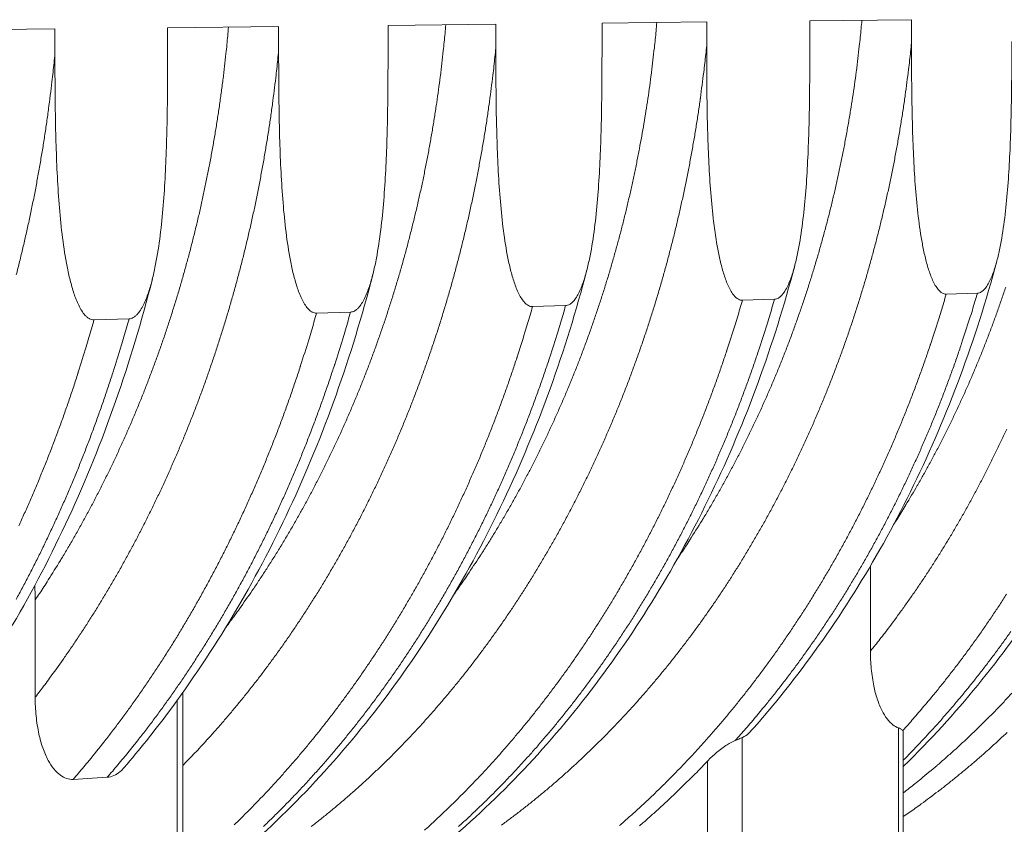
# Model space of a CAD drawing. Units: millimetres. Extents: x 304 to 10982, y 200 to 7677.
# Drawn here: x 8862 to 9617, y 4991 to 5607 of the extents above; entities that cross this region are included whole.
import ezdxf

# ---------------------------------------------------------------- set-up
doc = ezdxf.new("R2010")
doc.units = ezdxf.units.MM
doc.header["$LTSCALE"] = 38
doc.layers.add('Visible (ISO)', color=7, linetype='Continuous', lineweight=9)
doc.layers.add('Visible Narrow (ISO)', color=7, linetype='Continuous', lineweight=9)

msp = doc.modelspace()

# ---------------------------------------------------------------- linework, layer by layer
at = {"layer": 'Visible (ISO)'}
for p, q in [((9467.92, 5606.63), (9545.86, 5607.48)), ((9467.92, 5588.76), (9467.92, 5606.63)), ((9545.86, 5607.48), (9545.86, 5589.74)), ((8801.7, 5599.39), (8889.39, 5600.35)), ((8889.39, 5600.35), (8889.39, 5581.53)), ((8975.75, 5601.29), (9060.83, 5602.21)), ((8975.75, 5582.61), (8975.75, 5601.29)), ((9060.83, 5602.21), (9060.83, 5583.67)), ((9144.66, 5603.12), (9227.25, 5604.02)), ((9144.66, 5584.72), (9144.66, 5603.12)), ((9227.25, 5604.02), (9227.25, 5585.75)), ((9308.64, 5604.9), (9388.86, 5605.78)), ((9308.64, 5586.77), (9308.64, 5604.9)), ((9388.86, 5605.78), (9388.86, 5587.77)), ((9572.45, 5397.17), (9596.35, 5397.89)), ((9255.42, 5387.56), (9280.74, 5388.33)), ((9416.22, 5392.43), (9440.81, 5393.18)), ((9089.85, 5382.54), (9115.92, 5383.33)), ((8919.28, 5377.37), (8946.15, 5378.19)), ((9514.38, 5123.45), (9514.38, 5188.79)), ((8874.25, 5088.07), (8874.25, 5162.71)), ((8987.42, 4705.13), (8987.42, 5091.79)), ((9539.55, 4754.41), (9539.55, 5060.83)), ((8929.52, 5026.74), (8903.36, 5025.15))]:
    msp.add_line(p, q, dxfattribs=at)
at = {"layer": 'Visible (ISO)', "flags": 128}
for points in [[(9539.55, 5014.82, 0.003338), (9548.46, 5021.77, 0.006524), (9552.95, 5025.42, 0.000174), (9565.49, 5035.9, 0.003338), (9566.14, 5036.45, 0.003291), (9572.68, 5042.14, 0.003304), (9579.13, 5047.9, 0.003256), (9585.56, 5053.8, 0.003269), (9591.89, 5059.76, 0.003222), (9598.21, 5065.87, 0.003235), (9604.42, 5072.03, 0.003188), (9610.62, 5078.34, 0.003201), (9616.72, 5084.7, 0.003154), (9622.79, 5091.21, 0.003167)], [(9539.55, 4996.61, 0.003399), (9548.68, 5002.95, 0.00664), (9553.3, 5006.29, 0.00018), (9566.18, 5015.9, 0.003399), (9566.86, 5016.41, 0.003354), (9573.6, 5021.66, 0.003366), (9580.24, 5026.97, 0.003319), (9586.87, 5032.42, 0.003332), (9593.41, 5037.94, 0.003285), (9599.94, 5043.61, 0.003298), (9606.37, 5049.33, 0.003251), (9612.79, 5055.21, 0.003264), (9619.11, 5061.14, 0.003217)], [(9337.38, 4989.54, 0.003238), (9344.12, 4995.4, 0.003251), (9350.75, 5001.32, 0.003202), (9357.38, 5007.4, 0.003215), (9363.9, 5013.53, 0.003166), (9364.51, 5014.12, 0.000156), (9376.82, 5026.16, 0.006155), (9381.19, 5030.53, 0.003166), (9389.51, 5039.19)]]:
    msp.add_lwpolyline(points, format="xyb", dxfattribs=at)
at = {"layer": 'Visible (ISO)'}
for points, knots in [([(9115.92, 5383.33), (9116.43, 5383.35), (9116.99, 5383.44), (9118.1, 5383.77), (9118.64, 5384.02), (9119.71, 5384.63), (9120.33, 5385.08), (9121.51, 5386.12), (9122.08, 5386.73), (9124.27, 5389.33), (9125.83, 5392.02), (9128.57, 5397.92), (9129.74, 5401.13), (9131.76, 5407.4), (9132.68, 5410.76), (9134.33, 5417.59), (9135.07, 5421.07), (9137.09, 5431.66), (9138.17, 5438.92), (9140, 5453.75), (9140.74, 5461.32), (9141.98, 5476.65), (9142.48, 5484.41), (9143.68, 5507.87), (9144.11, 5523.69), (9144.6, 5554.81), (9144.66, 5570.11), (9144.66, 5584.72)], [69.75833, 69.75833, 69.75833, 69.75833, 69.945179, 69.945179, 70.132029, 70.132029, 70.355477, 70.355477, 70.578924, 70.578924, 71.341708, 71.341708, 72.104492, 72.104492, 72.93423, 72.93423, 73.763968, 73.763968, 75.423444, 75.423444, 77.08292, 77.08292, 78.742396, 78.742396, 82.061348, 82.061348, 85.380299, 85.380299, 85.380299, 85.380299]), ([(9227.25, 5585.75), (9227.25, 5571.25), (9227.31, 5556.06), (9227.79, 5525.19), (9228.22, 5509.51), (9229.4, 5486.27), (9229.89, 5478.59), (9231.1, 5463.44), (9231.84, 5455.97), (9233.64, 5441.35), (9234.7, 5434.2), (9236.68, 5423.81), (9237.4, 5420.41), (9239.03, 5413.73), (9239.93, 5410.45), (9241.91, 5404.35), (9243.06, 5401.24), (9245.74, 5395.57), (9247.27, 5393), (9249.41, 5390.55), (9249.97, 5389.99), (9251.12, 5389.02), (9251.73, 5388.62), (9252.77, 5388.08), (9253.3, 5387.86), (9254.38, 5387.6), (9254.92, 5387.55), (9255.42, 5387.56)], [54.13636, 54.13636, 54.13636, 54.13636, 57.455312, 57.455312, 60.774264, 60.774264, 62.43374, 62.43374, 64.093216, 64.093216, 65.752692, 65.752692, 66.58243, 66.58243, 67.412168, 67.412168, 68.174952, 68.174952, 68.937735, 68.937735, 69.161183, 69.161183, 69.384631, 69.384631, 69.571481, 69.571481, 69.75833, 69.75833, 69.75833, 69.75833]), ([(9280.74, 5388.33), (9281.24, 5388.34), (9281.78, 5388.43), (9282.85, 5388.76), (9283.38, 5389), (9284.42, 5389.6), (9285.02, 5390.04), (9286.17, 5391.08), (9286.72, 5391.67), (9288.85, 5394.24), (9290.36, 5396.89), (9293.02, 5402.7), (9294.16, 5405.86), (9296.12, 5412.04), (9297.01, 5415.35), (9298.62, 5422.08), (9299.33, 5425.51), (9301.29, 5435.94), (9302.34, 5443.1), (9304.12, 5457.71), (9304.84, 5465.17), (9306.04, 5480.27), (9306.52, 5487.93), (9307.69, 5511.04), (9308.11, 5526.63), (9308.59, 5557.3), (9308.64, 5572.37), (9308.64, 5586.77)], [69.75833, 69.75833, 69.75833, 69.75833, 69.945179, 69.945179, 70.132029, 70.132029, 70.355477, 70.355477, 70.578924, 70.578924, 71.341708, 71.341708, 72.104492, 72.104492, 72.93423, 72.93423, 73.763968, 73.763968, 75.423444, 75.423444, 77.08292, 77.08292, 78.742396, 78.742396, 82.061348, 82.061348, 85.380299, 85.380299, 85.380299, 85.380299]), ([(9388.86, 5587.77), (9388.86, 5573.48), (9388.91, 5558.51), (9389.38, 5528.09), (9389.79, 5512.63), (9390.94, 5489.73), (9391.42, 5482.16), (9392.6, 5467.23), (9393.31, 5459.87), (9395.06, 5445.46), (9396.09, 5438.41), (9398.02, 5428.17), (9398.72, 5424.81), (9400.3, 5418.23), (9401.17, 5415), (9403.1, 5408.99), (9404.21, 5405.93), (9406.82, 5400.33), (9408.3, 5397.8), (9410.38, 5395.38), (9410.92, 5394.83), (9412.04, 5393.88), (9412.63, 5393.48), (9413.64, 5392.94), (9414.16, 5392.73), (9415.21, 5392.47), (9415.74, 5392.42), (9416.22, 5392.43)], [54.13636, 54.13636, 54.13636, 54.13636, 57.455312, 57.455312, 60.774264, 60.774264, 62.43374, 62.43374, 64.093216, 64.093216, 65.752692, 65.752692, 66.58243, 66.58243, 67.412168, 67.412168, 68.174952, 68.174952, 68.937735, 68.937735, 69.161183, 69.161183, 69.384631, 69.384631, 69.571481, 69.571481, 69.75833, 69.75833, 69.75833, 69.75833]), ([(9440.81, 5393.18), (9441.3, 5393.19), (9441.83, 5393.28), (9442.87, 5393.6), (9443.38, 5393.84), (9444.39, 5394.44), (9444.97, 5394.87), (9446.08, 5395.89), (9446.62, 5396.47), (9448.69, 5399), (9450.16, 5401.61), (9452.74, 5407.34), (9453.85, 5410.45), (9455.76, 5416.54), (9456.62, 5419.8), (9458.18, 5426.44), (9458.88, 5429.82), (9460.78, 5440.1), (9461.8, 5447.15), (9463.53, 5461.56), (9464.23, 5468.91), (9465.4, 5483.79), (9465.86, 5491.34), (9467, 5514.12), (9467.4, 5529.49), (9467.86, 5559.71), (9467.92, 5574.57), (9467.92, 5588.76)], [69.75833, 69.75833, 69.75833, 69.75833, 69.945179, 69.945179, 70.132029, 70.132029, 70.355477, 70.355477, 70.578924, 70.578924, 71.341708, 71.341708, 72.104492, 72.104492, 72.93423, 72.93423, 73.763968, 73.763968, 75.423444, 75.423444, 77.08292, 77.08292, 78.742396, 78.742396, 82.061348, 82.061348, 85.380299, 85.380299, 85.380299, 85.380299]), ([(9545.86, 5589.74), (9545.86, 5575.65), (9545.91, 5560.89), (9546.37, 5530.9), (9546.77, 5515.66), (9547.88, 5493.09), (9548.34, 5485.63), (9549.49, 5470.91), (9550.18, 5463.65), (9551.88, 5449.44), (9552.89, 5442.5), (9554.76, 5432.41), (9555.44, 5429.09), (9556.97, 5422.6), (9557.82, 5419.42), (9559.69, 5413.49), (9560.78, 5410.47), (9563.31, 5404.95), (9564.75, 5402.46), (9566.77, 5400.08), (9567.3, 5399.53), (9568.39, 5398.59), (9568.96, 5398.2), (9569.94, 5397.67), (9570.44, 5397.47), (9571.46, 5397.21), (9571.98, 5397.16), (9572.45, 5397.17)], [54.13636, 54.13636, 54.13636, 54.13636, 57.455312, 57.455312, 60.774264, 60.774264, 62.43374, 62.43374, 64.093216, 64.093216, 65.752692, 65.752692, 66.58243, 66.58243, 67.412168, 67.412168, 68.174952, 68.174952, 68.937735, 68.937735, 69.161183, 69.161183, 69.384631, 69.384631, 69.571481, 69.571481, 69.75833, 69.75833, 69.75833, 69.75833]), ([(9596.35, 5397.89), (9596.82, 5397.91), (9597.33, 5397.99), (9598.34, 5398.31), (9598.84, 5398.55), (9599.82, 5399.13), (9600.38, 5399.56), (9601.47, 5400.56), (9601.99, 5401.13), (9604, 5403.63), (9605.43, 5406.2), (9607.94, 5411.84), (9609.01, 5414.91), (9610.87, 5420.92), (9611.71, 5424.13), (9613.23, 5430.67), (9613.9, 5434), (9615.75, 5444.14), (9616.74, 5451.09), (9618.42, 5465.3), (9619.1, 5472.54), (9620.24, 5487.22), (9620.69, 5494.65), (9621.79, 5517.11), (9622.19, 5532.26), (9622.64, 5562.06), (9622.69, 5576.71), (9622.69, 5590.7)], [69.75833, 69.75833, 69.75833, 69.75833, 69.945179, 69.945179, 70.132029, 70.132029, 70.355477, 70.355477, 70.578924, 70.578924, 71.341708, 71.341708, 72.104492, 72.104492, 72.93423, 72.93423, 73.763968, 73.763968, 75.423444, 75.423444, 77.08292, 77.08292, 78.742396, 78.742396, 82.061348, 82.061348, 85.380299, 85.380299, 85.380299, 85.380299]), ([(8889.39, 5581.53), (8889.39, 5566.59), (8889.45, 5550.94), (8889.96, 5519.14), (8890.41, 5502.98), (8891.67, 5479.05), (8892.18, 5471.13), (8893.47, 5455.52), (8894.25, 5447.83), (8896.16, 5432.77), (8897.29, 5425.41), (8899.39, 5414.7), (8900.16, 5411.19), (8901.89, 5404.31), (8902.84, 5400.94), (8904.94, 5394.66), (8906.17, 5391.46), (8909.01, 5385.61), (8910.63, 5382.97), (8912.9, 5380.45), (8913.49, 5379.87), (8914.72, 5378.87), (8915.36, 5378.46), (8916.46, 5377.9), (8917.03, 5377.68), (8918.17, 5377.41), (8918.75, 5377.36), (8919.28, 5377.37)], [54.13636, 54.13636, 54.13636, 54.13636, 57.455312, 57.455312, 60.774264, 60.774264, 62.43374, 62.43374, 64.093216, 64.093216, 65.752692, 65.752692, 66.58243, 66.58243, 67.412168, 67.412168, 68.174952, 68.174952, 68.937735, 68.937735, 69.161183, 69.161183, 69.384631, 69.384631, 69.571481, 69.571481, 69.75833, 69.75833, 69.75833, 69.75833]), ([(8946.15, 5378.19), (8946.67, 5378.2), (8947.25, 5378.29), (8948.39, 5378.63), (8948.95, 5378.88), (8950.05, 5379.5), (8950.69, 5379.96), (8951.91, 5381.02), (8952.49, 5381.63), (8954.75, 5384.28), (8956.36, 5387.01), (8959.17, 5393), (8960.39, 5396.25), (8962.47, 5402.63), (8963.41, 5406.03), (8965.12, 5412.97), (8965.88, 5416.5), (8967.95, 5427.25), (8969.07, 5434.62), (8970.96, 5449.68), (8971.72, 5457.36), (8973, 5472.92), (8973.5, 5480.8), (8974.74, 5504.61), (8975.19, 5520.66), (8975.69, 5552.25), (8975.75, 5567.78), (8975.75, 5582.61)], [69.75833, 69.75833, 69.75833, 69.75833, 69.945179, 69.945179, 70.132029, 70.132029, 70.355477, 70.355477, 70.578924, 70.578924, 71.341708, 71.341708, 72.104492, 72.104492, 72.93423, 72.93423, 73.763968, 73.763968, 75.423444, 75.423444, 77.08292, 77.08292, 78.742396, 78.742396, 82.061348, 82.061348, 85.380299, 85.380299, 85.380299, 85.380299]), ([(9060.83, 5583.67), (9060.83, 5568.95), (9060.89, 5553.54), (9061.39, 5522.21), (9061.83, 5506.29), (9063.05, 5482.71), (9063.55, 5474.92), (9064.8, 5459.54), (9065.56, 5451.96), (9067.41, 5437.12), (9068.51, 5429.87), (9070.55, 5419.33), (9071.29, 5415.87), (9072.97, 5409.09), (9073.89, 5405.77), (9075.93, 5399.58), (9077.12, 5396.42), (9079.88, 5390.66), (9081.45, 5388.06), (9083.66, 5385.57), (9084.23, 5385), (9085.42, 5384.02), (9086.04, 5383.61), (9087.11, 5383.06), (9087.66, 5382.85), (9088.77, 5382.58), (9089.34, 5382.53), (9089.85, 5382.54)], [54.13636, 54.13636, 54.13636, 54.13636, 57.455312, 57.455312, 60.774264, 60.774264, 62.43374, 62.43374, 64.093216, 64.093216, 65.752692, 65.752692, 66.58243, 66.58243, 67.412168, 67.412168, 68.174952, 68.174952, 68.937735, 68.937735, 69.161183, 69.161183, 69.384631, 69.384631, 69.571481, 69.571481, 69.75833, 69.75833, 69.75833, 69.75833]), ([(9761.72, 5425.6), (9753.69, 5396.01), (9744.32, 5366.94), (9723.08, 5310.44), (9711.19, 5282.93), (9685.08, 5229.86), (9670.83, 5204.23), (9640.2, 5155.23), (9623.78, 5131.8), (9589.05, 5087.46), (9570.69, 5066.5), (9547.54, 5042.88), (9543.56, 5038.91), (9539.55, 5035)], [0, 0, 0, 0, 7.512904, 7.512904, 15.01798, 15.01798, 22.520778, 22.520778, 30.019261, 30.019261, 37.510541, 37.510541, 39.048889, 39.048889, 39.048889, 39.048889]), ([(9456.35, 5418.89), (9448.3, 5388.42), (9438.91, 5358.49), (9417.59, 5300.32), (9405.65, 5271.99), (9379.41, 5217.34), (9365.09, 5190.95), (9334.28, 5140.47), (9317.77, 5116.33), (9282.81, 5070.66), (9264.34, 5049.06), (9225.72, 5008.73), (9205.53, 4989.93), (9163.77, 4955.41), (9142.15, 4939.62), (9097.83, 4911.28), (9075.08, 4898.66), (9030.76, 4877.7), (9009.22, 4869.04), (8987.42, 4861.77)], [0, 0, 0, 0, 7.513814, 7.513814, 15.020001, 15.020001, 22.524331, 22.524331, 30.024693, 30.024693, 37.517962, 37.517962, 45.000019, 45.000019, 52.46613, 52.46613, 59.91181, 59.91181, 66.701622, 66.701622, 66.701622, 66.701622]), ([(9611.19, 5422.27), (9603.15, 5392.24), (9593.76, 5362.75), (9572.48, 5305.43), (9560.57, 5277.52), (9534.39, 5223.67), (9520.1, 5197.66), (9489.38, 5147.94), (9472.91, 5124.15), (9445.01, 5088.13), (9434.2, 5075.07), (9423.06, 5062.49)], [0, 0, 0, 0, 7.513365, 7.513365, 15.018997, 15.018997, 22.522547, 22.522547, 30.02194, 30.02194, 34.519435, 34.519435, 34.519435, 34.519435]), ([(9132.97, 5412.01), (9124.92, 5380.61), (9115.51, 5349.77), (9094.15, 5289.82), (9082.17, 5260.62), (9055.84, 5204.29), (9041.46, 5177.07), (9010.51, 5125.04), (8993.91, 5100.14), (8965.44, 5061.98), (8954.18, 5047.88), (8942.55, 5034.32)], [0, 0, 0, 0, 7.514654, 7.514654, 15.021934, 15.021934, 22.527895, 22.527895, 30.030384, 30.030384, 34.673199, 34.673199, 34.673199, 34.673199]), ([(9297.01, 5415.47), (9288.96, 5384.54), (9279.56, 5354.17), (9258.21, 5295.12), (9246.25, 5266.36), (9219.96, 5210.88), (9205.61, 5184.08), (9174.72, 5132.84), (9158.17, 5108.33), (9123.11, 5061.95), (9104.58, 5040.02), (9065.84, 4999.06), (9045.59, 4979.97), (9012.46, 4952.24), (9000.05, 4942.58), (8987.42, 4933.43)], [0, 0, 0, 0, 7.514245, 7.514245, 15.020984, 15.020984, 22.526118, 22.526118, 30.027511, 30.027511, 37.521919, 37.521919, 45.00498, 45.00498, 49.338246, 49.338246, 49.338246, 49.338246]), ([(8964.02, 5408.5), (8955.98, 5376.63), (8946.57, 5345.31), (8925.19, 5284.42), (8913.21, 5254.77), (8886.84, 5197.56), (8872.43, 5169.91), (8841.43, 5117.05), (8824.8, 5091.76), (8789.58, 5043.9), (8770.96, 5021.27), (8732.01, 4978.99), (8711.64, 4959.28), (8669.49, 4923.08), (8647.67, 4906.52), (8602.91, 4876.79), (8579.93, 4863.55), (8533.18, 4840.58), (8509.36, 4830.78), (8461.25, 4814.74), (8436.91, 4808.45), (8400.39, 4801.68), (8388.32, 4799.87), (8376.22, 4798.49)], [0, 0, 0, 0, 7.515033, 7.515033, 15.022838, 15.022838, 22.529648, 22.529648, 30.033297, 30.033297, 37.53031, 37.53031, 45.015809, 45.015809, 52.483849, 52.483849, 59.928404, 59.928404, 67.345086, 67.345086, 74.733196, 74.733196, 78.367531, 78.367531, 78.367531, 78.367531]), ([(9514.38, 5123.45), (9514.38, 5119.19), (9514.57, 5114.52), (9515.43, 5105.35), (9516.11, 5100.85), (9517.6, 5093.58), (9518.49, 5090.08), (9520.65, 5083.47), (9521.93, 5080.35), (9524.34, 5075.6), (9525.64, 5073.44), (9528.49, 5069.68), (9530.06, 5068.09), (9532.86, 5065.93), (9534.33, 5065.09), (9535.87, 5064.56), (9535.89, 5064.56), (9535.91, 5064.55)], [19.302441, 19.302441, 19.302441, 19.302441, 20.334605, 20.334605, 21.36677, 21.36677, 22.214228, 22.214228, 23.061686, 23.061686, 23.748887, 23.748887, 24.436087, 24.436087, 25.016469, 25.016469, 25.02426, 25.02426, 25.02426, 25.02426]), ([(8874.25, 5088.07), (8874.25, 5083.55), (8874.46, 5078.61), (8875.43, 5068.91), (8876.18, 5064.14), (8877.86, 5056.45), (8878.86, 5052.75), (8881.28, 5045.75), (8882.71, 5042.46), (8885.42, 5037.44), (8886.87, 5035.15), (8890.07, 5031.18), (8891.82, 5029.5), (8894.97, 5027.24), (8896.61, 5026.35), (8900.01, 5025.26), (8901.75, 5025.05), (8903.36, 5025.15)], [19.302441, 19.302441, 19.302441, 19.302441, 20.334605, 20.334605, 21.36677, 21.36677, 22.214228, 22.214228, 23.061686, 23.061686, 23.748887, 23.748887, 24.436087, 24.436087, 25.016469, 25.016469, 25.596852, 25.596852, 25.596852, 25.596852]), ([(9535.91, 5064.55), (9536.93, 5064.2), (9537.75, 5063.79), (9538.65, 5063.07), (9538.9, 5062.81), (9539.09, 5062.54)], [6.0076265, 6.0076265, 6.0076265, 6.0076265, 6.3926049, 6.3926049, 6.5899251, 6.5899251, 6.5899251, 6.5899251]), ([(9410.72, 5054.88), (9411.7, 5055.31), (9412.64, 5055.7), (9414.45, 5056.46), (9415.3, 5056.82), (9416.06, 5057.14)], [3.9417151, 3.9417151, 3.9417151, 3.9417151, 4.1988488, 4.1988488, 4.470502, 4.470502, 4.470502, 4.470502]), ([(9416.06, 5057.14), (9416.18, 5057.2), (9416.3, 5057.25), (9417.97, 5058.02), (9419.47, 5059.06), (9421.54, 5060.87), (9422.3, 5061.64), (9423.06, 5062.49)], [0.5348084, 0.5348084, 0.5348084, 0.5348084, 0.5803827, 0.5803827, 1.1607654, 1.1607654, 1.495299, 1.495299, 1.495299, 1.495299]), ([(9410.72, 5054.88), (9408.74, 5054.04), (9406.62, 5052.87), (9401.94, 5049.94), (9399.11, 5047.87), (9393.87, 5043.52), (9391.47, 5041.26), (9389.51, 5039.19)], [0.568584, 0.568584, 0.568584, 0.568584, 1.120572, 1.120572, 1.898061, 1.898061, 2.675549, 2.675549, 2.675549, 2.675549]), ([(8929.52, 5026.74), (8931.11, 5026.84), (8932.85, 5027.26), (8936.22, 5028.76), (8937.86, 5029.84), (8940.38, 5031.97), (8941.48, 5033.07), (8942.55, 5034.32)], [0, 0, 0, 0, 0.580383, 0.580383, 1.160765, 1.160765, 1.602557, 1.602557, 1.602557, 1.602557])]:
    msp.add_open_spline(points, degree=3, knots=knots, dxfattribs=at)
for points in [[(8873.9, 5173.71), (8874.14, 5169.94), (8874.25, 5166.21), (8874.25, 5162.71)], [(9539.54, 5060.83), (9539.54, 5061.48), (9539.4, 5062.07), (9539.09, 5062.54)]]:
    msp.add_open_spline(points, degree=3, dxfattribs=at)
at = {"layer": 'Visible Narrow (ISO)'}
for p, q in [((8983.11, 4704.2), (8983.11, 5085.79)), ((9535.91, 4753.63), (9535.91, 5064.55)), ((9416.06, 5057.14), (9416.06, 4742.92)), ((9389.51, 4742.92), (9389.51, 5039.19))]:
    msp.add_line(p, q, dxfattribs=at)
at = {"layer": 'Visible Narrow (ISO)', "flags": 128}
for points in [[(9366.06, 5193.69, 0.003004), (9372.73, 5203.67, 0.005886), (9376.04, 5208.83, 0.000141), (9385.29, 5223.6, 0.003004), (9385.72, 5224.3, 0.002958), (9390.46, 5232.19, 0.002971), (9395.08, 5240.1, 0.002926), (9399.67, 5248.15, 0.002939), (9404.13, 5256.21, 0.002896), (9408.55, 5264.42, 0.002908), (9412.86, 5272.64, 0.002867), (9417.11, 5280.99, 0.002879), (9421.25, 5289.36, 0.00284), (9425.33, 5297.85, 0.002851), (9429.3, 5306.36, 0.002813), (9433.21, 5315, 0.002824), (9437.01, 5323.64, 0.002788), (9440.74, 5332.4, 0.002798), (9444.36, 5341.18, 0.002764), (9447.92, 5350.07, 0.002774), (9451.36, 5358.97, 0.002742), (9454.74, 5367.97, 0.002751), (9458, 5376.99, 0.00272), (9461.19, 5386.11, 0.002729), (9464.27, 5395.24, 0.0027), (9467.27, 5404.47, 0.002709), (9470.17, 5413.7, 0.002682), (9472.98, 5423.03, 0.002689), (9475.69, 5432.36, 0.002664), (9478.31, 5441.78, 0.002671), (9480.83, 5451.21, 0.002648), (9483.26, 5460.72, 0.002655), (9485.59, 5470.23, 0.002633), (9487.82, 5479.82, 0.002639), (9489.95, 5489.41, 0.00262), (9491.99, 5499.07, 0.002626), (9493.93, 5508.73, 0.002608), (9495.77, 5518.46, 0.002613), (9497.5, 5528.19, 0.002597), (9499.15, 5537.98, 0.002601), (9500.68, 5547.77, 0.002588), (9502.13, 5557.61, 0.002591), (9503.46, 5567.45, 0.002579), (9503.56, 5568.22, 0.000104), (9505.84, 5587.22, 0.005051), (9506.57, 5593.92, 0.00258), (9507.81, 5607.07)], [(9022.39, 5601.79, -0.002444), (9021.17, 5588.35, -0.004789), (9020.45, 5581.5, -0.000094), (9018.2, 5562.04, -0.002443), (9018.11, 5561.29, -0.002456), (9016.8, 5551.23, -0.002452), (9015.39, 5541.17, -0.002466), (9013.88, 5531.17, -0.002461), (9012.27, 5521.16, -0.002478), (9010.57, 5511.21, -0.002472), (9008.77, 5501.26, -0.002491), (9006.88, 5491.38, -0.002485), (9004.89, 5481.49, -0.002505), (9002.81, 5471.68, -0.002499), (9000.63, 5461.87, -0.002521), (8998.36, 5452.14, -0.002514), (8995.99, 5442.41, -0.002538), (8993.54, 5432.76, -0.00253), (8990.98, 5423.12, -0.002556), (8988.34, 5413.56, -0.002548), (8985.6, 5404.01, -0.002576), (8982.78, 5394.56, -0.002567), (8979.85, 5385.1, -0.002597), (8976.85, 5375.75, -0.002588), (8973.75, 5366.4, -0.002619), (8970.57, 5357.16, -0.00261), (8967.28, 5347.93, -0.002643), (8963.93, 5338.8, -0.002633), (8960.47, 5329.68, -0.002668), (8956.94, 5320.68, -0.002658), (8953.31, 5311.69, -0.002695), (8949.61, 5302.82, -0.002684), (8945.81, 5293.95, -0.002723), (8941.94, 5285.22, -0.002711), (8937.97, 5276.49, -0.002752), (8933.94, 5267.89, -0.00274), (8929.8, 5259.3, -0.002783), (8925.62, 5250.85, -0.00277), (8921.32, 5242.41, -0.002815), (8916.97, 5234.11, -0.002801), (8912.51, 5225.82, -0.002848), (8908.01, 5217.68, -0.002834), (8903.39, 5209.55, -0.002883), (8898.74, 5201.56, -0.002868), (8893.97, 5193.6, -0.002919), (8893.55, 5192.91, -0.000133), (8884.26, 5177.98, -0.005726), (8880.94, 5172.79, -0.002919), (8874.25, 5162.71)], [(9020.26, 5141.57, 0.003007), (9027.3, 5151.03, 0.005895), (9030.81, 5155.92, 0.000142), (9040.62, 5169.97, 0.003007), (9041.08, 5170.63, 0.002955), (9046.13, 5178.15, 0.00297), (9051.07, 5185.69, 0.00292), (9055.97, 5193.38, 0.002934), (9060.77, 5201.09, 0.002886), (9065.52, 5208.95, 0.0029), (9070.17, 5216.82, 0.002853), (9074.78, 5224.84, 0.002866), (9079.27, 5232.87, 0.002821), (9083.72, 5241.04, 0.002834), (9088.06, 5249.23, 0.002791), (9092.35, 5257.55, 0.002803), (9096.53, 5265.88, 0.002761), (9100.66, 5274.35, 0.002773), (9104.68, 5282.83, 0.002733), (9108.65, 5291.44, 0.002745), (9112.5, 5300.05, 0.002707), (9116.3, 5308.8, 0.002718), (9119.99, 5317.54, 0.002682), (9123.62, 5326.41, 0.002692), (9127.14, 5335.29, 0.002658), (9130.59, 5344.28, 0.002667), (9133.94, 5353.28, 0.002635), (9137.22, 5362.39, 0.002644), (9140.39, 5371.5, 0.002614), (9143.49, 5380.72, 0.002622), (9146.48, 5389.94, 0.002594), (9149.4, 5399.26, 0.002602), (9152.22, 5408.58, 0.002575), (9154.96, 5418, 0.002583), (9157.59, 5427.42, 0.002557), (9160.14, 5436.93, 0.002565), (9162.59, 5446.44, 0.002541), (9164.96, 5456.04, 0.002548), (9167.22, 5465.64, 0.002527), (9169.4, 5475.31, 0.002533), (9171.47, 5484.98, 0.002513), (9173.46, 5494.73, 0.002519), (9175.35, 5504.47, 0.002501), (9177.14, 5514.28, 0.002506), (9178.84, 5524.09, 0.00249), (9180.44, 5533.96, 0.002495), (9181.94, 5543.83, 0.002481), (9183.35, 5553.75, 0.002485), (9184.66, 5563.67, 0.002473), (9184.75, 5564.41, 0.000096), (9186.99, 5583.6, 0.004846), (9187.71, 5590.35, 0.002473), (9188.93, 5603.6)], [(9195.51, 5167.45, 0.002945), (9202.24, 5176.98, 0.005775), (9205.58, 5181.9, 0.000136), (9214.96, 5196.03, 0.002945), (9215.39, 5196.68, 0.002898), (9220.2, 5204.23, 0.002912), (9224.9, 5211.79, 0.002866), (9229.57, 5219.5, 0.002879), (9234.12, 5227.22, 0.002835), (9238.64, 5235.08, 0.002848), (9243.05, 5242.95, 0.002805), (9247.42, 5250.96, 0.002818), (9251.67, 5258.98, 0.002777), (9255.88, 5267.13, 0.002788), (9259.98, 5275.3, 0.002749), (9264.03, 5283.59, 0.00276), (9267.98, 5291.89, 0.002723), (9271.87, 5300.32, 0.002734), (9275.65, 5308.75, 0.002698), (9279.37, 5317.31, 0.002708), (9282.99, 5325.87, 0.002674), (9286.55, 5334.55, 0.002684), (9290, 5343.23, 0.002651), (9293.39, 5352.02, 0.002661), (9296.67, 5360.82, 0.00263), (9299.89, 5369.73, 0.002639), (9303, 5378.64, 0.00261), (9306.04, 5387.65, 0.002618), (9308.98, 5396.67, 0.002591), (9311.84, 5405.78, 0.002598), (9314.6, 5414.89, 0.002573), (9317.29, 5424.1, 0.00258), (9319.87, 5433.3, 0.002556), (9322.38, 5442.6, 0.002563), (9324.78, 5451.89, 0.002541), (9327.1, 5461.26, 0.002547), (9329.32, 5470.64, 0.002527), (9331.46, 5480.09, 0.002533), (9333.5, 5489.54, 0.002514), (9335.45, 5499.05, 0.00252), (9337.3, 5508.57, 0.002503), (9339.07, 5518.15, 0.002508), (9340.73, 5527.73, 0.002493), (9342.31, 5537.37, 0.002497), (9343.79, 5547, 0.002484), (9345.17, 5556.69, 0.002487), (9346.46, 5566.37, 0.002476), (9346.55, 5567.1, 0.000096), (9348.76, 5585.83, 0.004852), (9349.47, 5592.42, 0.002476), (9350.67, 5605.36)], [(9227.25, 5585.75, -0.002445), (9225.82, 5571.91, -0.004791), (9224.99, 5564.86, -0.000094), (9222.42, 5544.82, -0.002444), (9222.32, 5544.05, -0.002457), (9220.83, 5533.7, -0.002453), (9219.25, 5523.34, -0.002468), (9217.57, 5513.05, -0.002463), (9215.78, 5502.75, -0.002479), (9213.9, 5492.52, -0.002474), (9211.92, 5482.29, -0.002492), (9209.84, 5472.12, -0.002487), (9207.66, 5461.96, -0.002506), (9205.39, 5451.88, -0.0025), (9203.01, 5441.79, -0.002522), (9200.55, 5431.79, -0.002515), (9197.98, 5421.79, -0.002539), (9195.32, 5411.88, -0.002531), (9192.56, 5401.97, -0.002557), (9189.72, 5392.16, -0.002549), (9186.77, 5382.35, -0.002576), (9183.74, 5372.64, -0.002568), (9180.6, 5362.93, -0.002596), (9177.38, 5353.33, -0.002588), (9174.06, 5343.73, -0.002618), (9170.66, 5334.24, -0.002609), (9167.16, 5324.76, -0.002641), (9163.58, 5315.4, -0.002631), (9159.89, 5306.04, -0.002665), (9156.14, 5296.8, -0.002655), (9152.27, 5287.57, -0.002691), (9148.35, 5278.47, -0.00268), (9144.31, 5269.37, -0.002718), (9140.21, 5260.41, -0.002707), (9136, 5251.46, -0.002746), (9131.73, 5242.64, -0.002734), (9127.35, 5233.83, -0.002775), (9122.92, 5225.16, -0.002763), (9118.37, 5216.51, -0.002805), (9113.78, 5207.99, -0.002793), (9109.07, 5199.49, -0.002837), (9104.32, 5191.14, -0.002824), (9099.45, 5182.8, -0.00287), (9094.55, 5174.62, -0.002856), (9089.52, 5166.45, -0.002903), (9084.47, 5158.43, -0.00289), (9079.29, 5150.44, -0.002938), (9074.08, 5142.6, -0.002924), (9068.76, 5134.78, -0.002974), (9063.41, 5127.12, -0.00296), (9057.94, 5119.49, -0.003011), (9052.45, 5112.01, -0.002996), (9046.85, 5104.56, -0.003049), (9041.22, 5097.28, -0.003034), (9035.47, 5090.02, -0.003088), (9029.71, 5082.93, -0.003072), (9023.84, 5075.87, -0.003127), (9017.95, 5068.97, -0.003111), (9011.94, 5062.11, -0.003167), (9011.37, 5061.48, -0.000157), (8999.8, 5048.76, -0.006202), (8995.67, 5044.34, -0.003167), (8987.42, 5035.83)], [(9388.86, 5587.77, -0.002466), (9387.43, 5574.16, -0.004832), (9386.6, 5567.22, -0.000095), (9384.05, 5547.52, -0.002466), (9383.95, 5546.76, -0.002478), (9382.48, 5536.57, -0.002474), (9380.9, 5526.39, -0.002488), (9379.23, 5516.26, -0.002484), (9377.45, 5506.13, -0.0025), (9375.59, 5496.07, -0.002495), (9373.62, 5486, -0.002512), (9371.55, 5476, -0.002507), (9369.39, 5466.01, -0.002526), (9367.13, 5456.09, -0.00252), (9364.77, 5446.17, -0.002541), (9362.32, 5436.33, -0.002534), (9359.77, 5426.49, -0.002557), (9357.13, 5416.74, -0.00255), (9354.39, 5406.99, -0.002574), (9351.56, 5397.34, -0.002567), (9348.63, 5387.68, -0.002593), (9345.62, 5378.13, -0.002585), (9342.51, 5368.58, -0.002613), (9339.31, 5359.13, -0.002604), (9336.01, 5349.68, -0.002634), (9332.64, 5340.35, -0.002625), (9329.15, 5331.02, -0.002656), (9325.6, 5321.8, -0.002647), (9321.94, 5312.59, -0.002679), (9318.21, 5303.5, -0.00267), (9314.37, 5294.42, -0.002704), (9310.47, 5285.46, -0.002694), (9306.46, 5276.51, -0.00273), (9302.39, 5267.68, -0.002719), (9298.2, 5258.87, -0.002757), (9293.96, 5250.19, -0.002745), (9289.61, 5241.52, -0.002785), (9285.21, 5232.98, -0.002773), (9280.7, 5224.46, -0.002814), (9276.13, 5216.08, -0.002802), (9271.46, 5207.71, -0.002844), (9266.74, 5199.48, -0.002832), (9261.9, 5191.27, -0.002875), (9257.03, 5183.21, -0.002863), (9252.04, 5175.17, -0.002908), (9247.01, 5167.27, -0.002895), (9241.87, 5159.4, -0.002941), (9236.7, 5151.67, -0.002928), (9231.41, 5143.97, -0.002975), (9226.09, 5136.42, -0.002962), (9220.66, 5128.9, -0.003011), (9215.2, 5121.53, -0.002996), (9209.63, 5114.2, -0.003047), (9204.04, 5107.01, -0.003032), (9198.33, 5099.86, -0.003084), (9192.61, 5092.87, -0.003069), (9186.77, 5085.91, -0.003121), (9180.92, 5079.11, -0.003106), (9174.95, 5072.35, -0.003159), (9168.98, 5065.74, -0.003144), (9162.89, 5059.18, -0.003198), (9156.79, 5052.78, -0.003182), (9150.58, 5046.42, -0.003237), (9144.37, 5040.22, -0.003221), (9138.04, 5034.07, -0.003276), (9131.72, 5028.08, -0.003261), (9125.29, 5022.14, -0.003316), (9118.85, 5016.36, -0.0033), (9112.31, 5010.64, -0.003355), (9105.78, 5005.07, -0.00334), (9099.14, 4999.56, -0.003395), (9092.5, 4994.21, -0.00338), (9085.76, 4988.92, -0.003434)], [(9545.86, 5589.74, -0.002519), (9544.42, 5576.17, -0.004934), (9543.59, 5569.26, -0.000099), (9541.01, 5549.64, -0.002519), (9540.91, 5548.86, -0.002531), (9539.42, 5538.72, -0.002527), (9537.82, 5528.57, -0.002541), (9536.13, 5518.48, -0.002537), (9534.34, 5508.39, -0.002552), (9532.45, 5498.36, -0.002547), (9530.45, 5488.33, -0.002565), (9528.36, 5478.37, -0.002559), (9526.17, 5468.42, -0.002579), (9523.88, 5458.53, -0.002573), (9521.49, 5448.65, -0.002593), (9519.01, 5438.85, -0.002587), (9516.42, 5429.06, -0.00261), (9513.75, 5419.35, -0.002603), (9510.97, 5409.64, -0.002627), (9508.1, 5400.03, -0.00262), (9505.13, 5390.42, -0.002646), (9502.08, 5380.9, -0.002638), (9498.92, 5371.4, -0.002665), (9495.68, 5361.99, -0.002657), (9492.33, 5352.6, -0.002686), (9488.9, 5343.31, -0.002678), (9485.37, 5334.03, -0.002708), (9481.77, 5324.86, -0.002699), (9478.05, 5315.7, -0.002732), (9474.27, 5306.65, -0.002722), (9470.37, 5297.62, -0.002756), (9466.41, 5288.71, -0.002746), (9462.34, 5279.81, -0.002782), (9458.21, 5271.04, -0.002771), (9453.97, 5262.28, -0.002809), (9449.66, 5253.65, -0.002798), (9445.25, 5245.04, -0.002837), (9440.78, 5236.56, -0.002825), (9436.2, 5228.1, -0.002866), (9431.57, 5219.77, -0.002854), (9426.82, 5211.46, -0.002896), (9422.03, 5203.3, -0.002883), (9417.13, 5195.15, -0.002927), (9412.18, 5187.15, -0.002914), (9407.12, 5179.17, -0.002959), (9402.02, 5171.34, -0.002946), (9396.8, 5163.53, -0.002992), (9391.55, 5155.87, -0.002978), (9386.19, 5148.24, -0.003026), (9380.79, 5140.76, -0.003012), (9375.28, 5133.31, -0.00306), (9369.75, 5126.02, -0.003046), (9364.1, 5118.75, -0.003096), (9358.42, 5111.64, -0.003082), (9352.63, 5104.57, -0.003132), (9346.83, 5097.65, -0.003118), (9340.9, 5090.77, -0.003169), (9334.97, 5084.05, -0.003154), (9328.92, 5077.37, -0.003206), (9322.85, 5070.84, -0.003191), (9316.68, 5064.37, -0.003244), (9310.5, 5058.05, -0.003229), (9304.2, 5051.78, -0.003282), (9297.9, 5045.66, -0.003267), (9291.49, 5039.6, -0.00332), (9285.08, 5033.7, -0.003305), (9278.56, 5027.85, -0.003359), (9272.03, 5022.16, -0.003344), (9265.41, 5016.53, -0.003397), (9258.78, 5011.05, -0.003382), (9252.05, 5005.64, -0.003435), (9245.33, 5000.38, -0.003421), (9238.5, 4995.2, -0.003473), (9231.68, 4990.16, -0.003459)], [(8889.39, 5581.53, -0.002401), (8887.94, 5567.2, -0.004707), (8887.09, 5559.9, -0.00009), (8884.49, 5539.15, -0.002401), (8884.39, 5538.37, -0.002414), (8882.89, 5527.65, -0.00241), (8881.29, 5516.94, -0.002425), (8879.58, 5506.28, -0.00242), (8877.77, 5495.63, -0.002438), (8875.87, 5485.04, -0.002432), (8873.86, 5474.45, -0.002451), (8871.76, 5463.93, -0.002445), (8869.54, 5453.42, -0.002467), (8867.24, 5442.99, -0.00246), (8864.83, 5432.55, -0.002483), (8862.34, 5422.21, -0.002476), (8859.73, 5411.86, -0.002501)], [(8874.25, 5088.07, 0.002929), (8881.63, 5097.73, 0.005746), (8885.31, 5102.73, 0.000134), (8895.63, 5117.1, 0.002929), (8896.1, 5117.76, 0.002878), (8901.42, 5125.44, 0.002892), (8906.62, 5133.15, 0.002843), (8911.79, 5141.01, 0.002857), (8916.85, 5148.89, 0.002808), (8921.89, 5156.92, 0.002822), (8926.8, 5164.97, 0.002776), (8931.69, 5173.17, 0.002789), (8936.45, 5181.39, 0.002744), (8941.19, 5189.75, 0.002757), (8945.8, 5198.13, 0.002713), (8950.38, 5206.65, 0.002726), (8954.84, 5215.18, 0.002684), (8959.26, 5223.85, 0.002696), (8963.57, 5232.53, 0.002656), (8967.83, 5241.35, 0.002667), (8971.97, 5250.18, 0.002629), (8976.07, 5259.14, 0.00264), (8980.05, 5268.1, 0.002603), (8983.98, 5277.2, 0.002613), (8987.79, 5286.3, 0.002578), (8991.55, 5295.53, 0.002588), (8995.2, 5304.76, 0.002555), (8998.78, 5314.11, 0.002565), (9002.26, 5323.46, 0.002533), (9005.67, 5332.93, 0.002542), (9008.97, 5342.41, 0.002512), (9012.21, 5351.99, 0.002521), (9015.33, 5361.57, 0.002493), (9018.39, 5371.26, 0.002501), (9021.33, 5380.95, 0.002474), (9024.21, 5390.74, 0.002482), (9026.97, 5400.53, 0.002457), (9029.66, 5410.41, 0.002464), (9032.24, 5420.3, 0.002441), (9034.75, 5430.27, 0.002448), (9037.15, 5440.24, 0.002427), (9039.46, 5450.29, 0.002433), (9041.68, 5460.34, 0.002413), (9043.8, 5470.47, 0.002419), (9045.83, 5480.6, 0.002401), (9047.76, 5490.8, 0.002406), (9049.6, 5500.99, 0.00239), (9051.34, 5511.25, 0.002395), (9052.99, 5521.51, 0.002381), (9054.54, 5531.82, 0.002384), (9055.99, 5542.14, 0.002372), (9056.09, 5542.88, 0.000088), (9058.61, 5562.86, 0.004652), (9059.42, 5569.88, 0.002372), (9060.83, 5583.67)], [(9321.93, 4989.67, 0.00325), (9328.69, 4995.59, 0.003264), (9335.35, 5001.57, 0.003214), (9342, 5007.71, 0.003228), (9348.54, 5013.9, 0.003178), (9355.08, 5020.25, 0.003191), (9361.5, 5026.66, 0.003142), (9367.92, 5033.22, 0.003156), (9374.23, 5039.83, 0.003106), (9380.52, 5046.6, 0.00312), (9386.7, 5053.41, 0.003071), (9392.87, 5060.38, 0.003085), (9398.92, 5067.39, 0.003037), (9404.96, 5074.56, 0.00305), (9410.88, 5081.77, 0.003003), (9416.78, 5089.13, 0.003016), (9422.57, 5096.53, 0.00297), (9428.32, 5104.08, 0.002983), (9433.97, 5111.67, 0.002938), (9439.58, 5119.4, 0.002951), (9445.08, 5127.17, 0.002906), (9450.55, 5135.09, 0.002919), (9455.9, 5143.04, 0.002876), (9461.22, 5151.13, 0.002888), (9466.42, 5159.25, 0.002846), (9471.58, 5167.52, 0.002858), (9476.62, 5175.81, 0.002817), (9481.63, 5184.24, 0.002829), (9486.51, 5192.69, 0.002789), (9491.35, 5201.28, 0.0028), (9496.07, 5209.9, 0.002762), (9500.75, 5218.65, 0.002773), (9505.3, 5227.41, 0.002737), (9509.81, 5236.31, 0.002747), (9514.2, 5245.23, 0.002712), (9518.53, 5254.27, 0.002722), (9522.74, 5263.33, 0.002688), (9526.9, 5272.52, 0.002698), (9530.94, 5281.71, 0.002666), (9534.92, 5291.03, 0.002675), (9538.78, 5300.36, 0.002644), (9542.58, 5309.81, 0.002653), (9546.26, 5319.26, 0.002624), (9549.87, 5328.83, 0.002632), (9553.37, 5338.41, 0.002604), (9556.8, 5348.09, 0.002612), (9560.11, 5357.78, 0.002586), (9560.36, 5358.54, 0.000105), (9566.47, 5377.37, 0.005058), (9568.56, 5384.05, 0.002586), (9572.45, 5397.17)], [(9410.72, 5054.88, 0.003051), (9418.86, 5064.07, 0.005977), (9422.93, 5068.84, 0.000146), (9434.34, 5082.52, 0.003051), (9434.88, 5083.18, 0.003004), (9440.77, 5090.53, 0.003017), (9446.55, 5097.91, 0.002971), (9452.31, 5105.45, 0.002984), (9457.95, 5113.02, 0.002939), (9463.56, 5120.74, 0.002952), (9469.06, 5128.49, 0.002908), (9474.52, 5136.39, 0.00292), (9479.87, 5144.32, 0.002877), (9485.19, 5152.39, 0.002889), (9490.38, 5160.5, 0.002848), (9495.54, 5168.75, 0.002859), (9500.58, 5177.02, 0.002819), (9505.58, 5185.43, 0.00283), (9510.46, 5193.87, 0.002791), (9515.3, 5202.44, 0.002802), (9520.02, 5211.03, 0.002765), (9524.69, 5219.76, 0.002775), (9529.24, 5228.51, 0.002739), (9533.74, 5237.39, 0.002749), (9538.13, 5246.29, 0.002714), (9542.46, 5255.31, 0.002724), (9546.67, 5264.35, 0.002691), (9550.83, 5273.52, 0.0027), (9554.86, 5282.69, 0.002668), (9558.84, 5291.99, 0.002677), (9562.7, 5301.3, 0.002647), (9566.49, 5310.72, 0.002655), (9570.17, 5320.16, 0.002627), (9573.78, 5329.71, 0.002635), (9577.28, 5339.26, 0.002607), (9580.7, 5348.92, 0.002615), (9584.01, 5358.59, 0.002589), (9584.27, 5359.35, 0.000105), (9590.37, 5378.14, 0.005064), (9592.46, 5384.8, 0.002589), (9596.35, 5397.89)], [(9618.05, 5402.49, -0.002711), (9615.05, 5393.59, -0.002703), (9611.94, 5384.7, -0.002731), (9608.76, 5375.91, -0.002723), (9605.47, 5367.12, -0.002753), (9602.12, 5358.44, -0.002744), (9598.66, 5349.77, -0.002776), (9595.13, 5341.21, -0.002766), (9591.49, 5332.66, -0.0028), (9587.79, 5324.22, -0.00279), (9583.98, 5315.79, -0.002825), (9580.12, 5307.48, -0.002814), (9576.14, 5299.18, -0.002851), (9572.11, 5291.01, -0.00284), (9567.97, 5282.85, -0.002878), (9563.77, 5274.81, -0.002867), (9559.47, 5266.79, -0.002907), (9555.12, 5258.9, -0.002895), (9550.66, 5251.03, -0.002936), (9550.26, 5250.34, -0.000135), (9541.53, 5235.56, -0.005756), (9538.4, 5230.41, -0.002936), (9532.1, 5220.41)], [(9026.76, 4990.26, 0.003092), (9033.16, 4996.53, 0.003106), (9039.45, 5002.84, 0.003055), (9045.74, 5009.32, 0.003069), (9051.92, 5015.83, 0.003018), (9058.1, 5022.5, 0.003032), (9064.16, 5029.22, 0.002982), (9070.22, 5036.09, 0.002996), (9076.17, 5042.99, 0.002946), (9082.1, 5050.05, 0.00296), (9087.92, 5057.15, 0.002911), (9093.73, 5064.4, 0.002925), (9099.43, 5071.69, 0.002877), (9105.11, 5079.12, 0.002891), (9110.67, 5086.59, 0.002844), (9116.21, 5094.21, 0.002857), (9121.65, 5101.85, 0.002811), (9127.05, 5109.65, 0.002824), (9132.34, 5117.47, 0.00278), (9137.61, 5125.44, 0.002792), (9142.76, 5133.43, 0.002749), (9147.88, 5141.57, 0.002761), (9152.89, 5149.72, 0.002719), (9157.86, 5158.03, 0.002731), (9162.72, 5166.34, 0.002691), (9167.54, 5174.81, 0.002702), (9172.25, 5183.28, 0.002663), (9176.91, 5191.9, 0.002674), (9181.47, 5200.52, 0.002636), (9185.97, 5209.29, 0.002647), (9190.37, 5218.06, 0.00261), (9194.72, 5226.97, 0.002621), (9198.95, 5235.89, 0.002586), (9203.14, 5244.94, 0.002596), (9207.21, 5254, 0.002562), (9211.23, 5263.18, 0.002572), (9215.14, 5272.37, 0.00254), (9218.98, 5281.68, 0.002549), (9222.72, 5290.99, 0.002519), (9226.4, 5300.42, 0.002527), (9229.97, 5309.86, 0.002498), (9233.47, 5319.41, 0.002506), (9236.87, 5328.96, 0.002479), (9240.19, 5338.63, 0.002487), (9243.41, 5348.29, 0.002461), (9243.64, 5349.01, 0.000095), (9249.6, 5367.83, 0.004817), (9251.63, 5374.48, 0.002461), (9255.42, 5387.56)], [(9280.74, 5388.33, -0.002542), (9276.83, 5374.87, -0.004973), (9274.73, 5368.03, -0.000101), (9268.58, 5348.7, -0.002542), (9268.33, 5347.94, -0.00257), (9265, 5338, -0.002561), (9261.56, 5328.07, -0.00259), (9258.04, 5318.25, -0.002582), (9254.41, 5308.44, -0.002612), (9250.71, 5298.75, -0.002603), (9246.89, 5289.06, -0.002636), (9243.01, 5279.49, -0.002626), (9239.01, 5269.94, -0.00266), (9234.95, 5260.51, -0.00265), (9230.78, 5251.09, -0.002686), (9226.54, 5241.81, -0.002675), (9222.19, 5232.53, -0.002713), (9217.78, 5223.39, -0.002702), (9213.25, 5214.26, -0.00274), (9208.67, 5205.28, -0.002729), (9203.98, 5196.31, -0.002769), (9199.23, 5187.48, -0.002758), (9194.37, 5178.67, -0.0028), (9189.46, 5170, -0.002787), (9184.43, 5161.36, -0.002831), (9179.37, 5152.86, -0.002818), (9174.18, 5144.38, -0.002863), (9168.96, 5136.06, -0.00285), (9163.62, 5127.76, -0.002896), (9158.24, 5119.62, -0.002883), (9152.75, 5111.5, -0.00293), (9147.23, 5103.54, -0.002917), (9141.58, 5095.61, -0.002966), (9135.92, 5087.83, -0.002951), (9130.13, 5080.09, -0.003001), (9124.32, 5072.51, -0.002987), (9118.39, 5064.96, -0.003038), (9112.45, 5057.57, -0.003024), (9106.38, 5050.23, -0.003076), (9100.31, 5043.04, -0.003061), (9094.11, 5035.89, -0.003114), (9087.9, 5028.91, -0.003099), (9081.58, 5021.98, -0.003153), (9075.25, 5015.2, -0.003137), (9068.8, 5008.48, -0.003192), (9062.35, 5001.91, -0.003176), (9055.78, 4995.4, -0.003231), (9049.22, 4989.06, -0.003216)], [(9172.59, 4986.11, 0.00316), (9179.15, 4992.1, 0.003174), (9185.61, 4998.14, 0.003124), (9192.07, 5004.33, 0.003138), (9198.43, 5010.58, 0.003088), (9204.77, 5016.97, 0.003102), (9211.01, 5023.42, 0.003052), (9217.25, 5030.02, 0.003066), (9223.37, 5036.67, 0.003017), (9229.48, 5043.46, 0.003031), (9235.48, 5050.3, 0.002982), (9241.47, 5057.3, 0.002996), (9247.35, 5064.33, 0.002948), (9253.21, 5071.51, 0.002962), (9258.96, 5078.73, 0.002915), (9264.69, 5086.1, 0.002928), (9270.3, 5093.5, 0.002882), (9275.9, 5101.05, 0.002895), (9281.38, 5108.63, 0.00285), (9286.83, 5116.36, 0.002863), (9292.17, 5124.12, 0.002819), (9297.48, 5132.02, 0.002832), (9302.68, 5139.95, 0.002789), (9307.85, 5148.03, 0.002801), (9312.9, 5156.12, 0.00276), (9317.91, 5164.36, 0.002771), (9322.82, 5172.62, 0.002732), (9327.68, 5181.02, 0.002743), (9332.43, 5189.43, 0.002704), (9337.13, 5197.98, 0.002715), (9341.73, 5206.55, 0.002678), (9346.27, 5215.26, 0.002688), (9350.7, 5223.97, 0.002653), (9355.09, 5232.82, 0.002663), (9359.36, 5241.68, 0.002628), (9363.57, 5250.67, 0.002638), (9367.68, 5259.67, 0.002605), (9371.73, 5268.79, 0.002614), (9375.67, 5277.92, 0.002583), (9379.54, 5287.17, 0.002592), (9383.31, 5296.43, 0.002562), (9387.01, 5305.81, 0.00257), (9390.61, 5315.19, 0.002542), (9394.13, 5324.68, 0.00255), (9397.55, 5334.18, 0.002523), (9400.9, 5343.78, 0.00253), (9404.14, 5353.39, 0.002505), (9404.38, 5354.12, 0.000098), (9410.36, 5372.81, 0.004902), (9412.41, 5379.43, 0.002505), (9416.22, 5392.43)], [(9440.81, 5393.18, -0.00255), (9436.94, 5379.99, -0.004987), (9434.86, 5373.28, -0.000102), (9428.77, 5354.35, -0.002549), (9428.53, 5353.59, -0.002576), (9425.23, 5343.85, -0.002568), (9421.82, 5334.12, -0.002596), (9418.34, 5324.5, -0.002587), (9414.75, 5314.88, -0.002617), (9411.09, 5305.37, -0.002608), (9407.31, 5295.88, -0.002639), (9403.47, 5286.5, -0.00263), (9399.52, 5277.13, -0.002662), (9395.5, 5267.89, -0.002653), (9391.37, 5258.65, -0.002687), (9387.18, 5249.54, -0.002677), (9382.87, 5240.44, -0.002712), (9378.51, 5231.48, -0.002702), (9374.04, 5222.53, -0.002739), (9369.51, 5213.71, -0.002728), (9364.87, 5204.91, -0.002766), (9360.17, 5196.24, -0.002755), (9355.37, 5187.6, -0.002795), (9350.51, 5179.09, -0.002783), (9345.55, 5170.61, -0.002825), (9340.54, 5162.27, -0.002813), (9335.41, 5153.95, -0.002855), (9330.25, 5145.77, -0.002843), (9324.97, 5137.62, -0.002887), (9319.65, 5129.62, -0.002874), (9314.22, 5121.65, -0.002919), (9308.76, 5113.83, -0.002906), (9303.18, 5106.03, -0.002952), (9297.58, 5098.39, -0.002939), (9291.86, 5090.78, -0.002986), (9286.12, 5083.33, -0.002973), (9280.26, 5075.91, -0.003021), (9274.38, 5068.65, -0.003007), (9268.39, 5061.42, -0.003056), (9262.38, 5054.35, -0.003042), (9256.26, 5047.32, -0.003092), (9250.12, 5040.45, -0.003078), (9243.87, 5033.63, -0.003129), (9237.61, 5026.96, -0.003114), (9231.24, 5020.33, -0.003165), (9224.86, 5013.87, -0.003151), (9218.37, 5007.46, -0.003203), (9211.87, 5001.2, -0.003188), (9205.27, 4995, -0.00324), (9198.66, 4988.96, -0.003226)], [(9089.85, 5382.54, -0.002507), (9085.94, 5368.9, -0.004905), (9083.84, 5361.96, -0.000098), (9077.69, 5342.36, -0.002507), (9077.44, 5341.59, -0.002535), (9074.11, 5331.52, -0.002527), (9070.67, 5321.45, -0.002557), (9067.15, 5311.5, -0.002548), (9063.52, 5301.55, -0.002579), (9059.82, 5291.73, -0.00257), (9056, 5281.91, -0.002603), (9052.12, 5272.21, -0.002593), (9048.13, 5262.52, -0.002628), (9044.07, 5252.96, -0.002618), (9039.89, 5243.41, -0.002655), (9035.66, 5234, -0.002644), (9031.31, 5224.59, -0.002682), (9026.9, 5215.33, -0.002671), (9022.38, 5206.07, -0.002711), (9017.8, 5196.96, -0.002699), (9013.11, 5187.86, -0.002741), (9008.37, 5178.91, -0.002729), (9003.51, 5169.98, -0.002772), (8998.61, 5161.19, -0.002759), (8993.58, 5152.42, -0.002805), (8988.52, 5143.81, -0.002791), (8983.34, 5135.21, -0.002838), (8978.13, 5126.77, -0.002824), (8972.79, 5118.35, -0.002872), (8967.42, 5110.09, -0.002858), (8961.93, 5101.86, -0.002908), (8956.41, 5093.78, -0.002894), (8950.78, 5085.73, -0.002945), (8945.12, 5077.85, -0.00293), (8939.33, 5069.99, -0.002982), (8933.53, 5062.3, -0.002967), (8927.61, 5054.64, -0.00302), (8927.08, 5053.96, -0.000143), (8915.62, 5039.69, -0.005922), (8911.54, 5034.73, -0.003021), (8903.36, 5025.15)], [(8929.52, 5026.74, 0.003021), (8937.69, 5036.3, 0.005923), (8941.77, 5041.25, 0.000143), (8953.22, 5055.49, 0.003021), (8953.76, 5056.17, 0.002968), (8959.68, 5063.81, 0.002983), (8965.48, 5071.49, 0.002931), (8971.26, 5079.33, 0.002946), (8976.91, 5087.19, 0.002895), (8982.55, 5095.22, 0.00291), (8988.06, 5103.28, 0.00286), (8993.55, 5111.5, 0.002874), (8998.91, 5119.74, 0.002826), (9004.25, 5128.14, 0.00284), (9009.46, 5136.56, 0.002794), (9014.64, 5145.14, 0.002807), (9019.7, 5153.73, 0.002762), (9024.72, 5162.48, 0.002775), (9029.62, 5171.25, 0.002731), (9034.48, 5180.17, 0.002744), (9039.22, 5189.1, 0.002702), (9043.91, 5198.17, 0.002714), (9048.48, 5207.26, 0.002674), (9053, 5216.5, 0.002685), (9057.41, 5225.74, 0.002647), (9061.76, 5235.13, 0.002658), (9065.99, 5244.52, 0.002621), (9070.16, 5254.05, 0.002631), (9074.22, 5263.58, 0.002597), (9078.21, 5273.25, 0.002606), (9082.09, 5282.92, 0.002573), (9085.9, 5292.73, 0.002583), (9089.6, 5302.53, 0.002551), (9093.23, 5312.46, 0.00256), (9096.75, 5322.38, 0.00253), (9100.19, 5332.43, 0.002539), (9103.52, 5342.48, 0.002511), (9103.76, 5343.25, 0.000099), (9109.91, 5362.8, 0.004912), (9112.01, 5369.72, 0.002511), (9115.92, 5383.33)], [(8946.15, 5378.19, -0.002487), (8942.22, 5364.37, -0.004866), (8940.12, 5357.35, -0.000097), (8933.95, 5337.49, -0.002487), (8933.7, 5336.72, -0.002516), (8930.36, 5326.52, -0.002507), (8926.91, 5316.33, -0.002538), (8923.39, 5306.25, -0.002528), (8919.75, 5296.17, -0.002561), (8916.04, 5286.23, -0.002551), (8912.21, 5276.28, -0.002586), (8908.32, 5266.46, -0.002575), (8904.31, 5256.65, -0.002611), (8900.24, 5246.97, -0.002601), (8896.06, 5237.3, -0.002638), (8891.81, 5227.77, -0.002627), (8887.45, 5218.25, -0.002667), (8883.03, 5208.87, -0.002655), (8878.5, 5199.5, -0.002696), (8873.91, 5190.27, -0.002684), (8869.21, 5181.06, -0.002727), (8864.46, 5172, -0.002714), (8859.58, 5162.95, -0.002759)], [(8861.65, 5219.4, 0.00258), (8865.92, 5228.82, 0.002591), (8870.08, 5238.24, 0.002555), (8874.19, 5247.8, 0.002565), (8878.18, 5257.36, 0.00253), (8882.11, 5267.06, 0.00254), (8885.93, 5276.76, 0.002507), (8889.68, 5286.58, 0.002516), (8893.33, 5296.41, 0.002485), (8896.9, 5306.36, 0.002494), (8900.36, 5316.31, 0.002464), (8903.76, 5326.38, 0.002472), (8907.04, 5336.44, 0.002444), (8907.28, 5337.19, 0.000094), (8913.35, 5356.8, 0.004785), (8915.42, 5363.74, 0.002445), (8919.28, 5377.37)], [(9514.38, 5123.45, 0.00296), (9521.66, 5132.6, 0.005802), (9525.3, 5137.33, 0.000137), (9535.48, 5150.91, 0.00296), (9535.95, 5151.55, 0.002917), (9541.19, 5158.81, 0.002929), (9546.33, 5166.1, 0.002887), (9551.44, 5173.53, 0.002899), (9556.43, 5180.99, 0.002858), (9561.4, 5188.58, 0.002869), (9566.25, 5196.2, 0.002829), (9571.07, 5203.95, 0.002841), (9575.77, 5211.72, 0.002802), (9580.44, 5219.62, 0.002813), (9585, 5227.54, 0.002776), (9589.51, 5235.59, 0.002786), (9593.92, 5243.66, 0.00275), (9598.28, 5251.85, 0.00276), (9602.53, 5260.06, 0.002725), (9606.72, 5268.39, 0.002735), (9610.82, 5276.74, 0.002702), (9614.85, 5285.2, 0.002711), (9618.78, 5293.67, 0.002679)], [(9618.58, 5166.99, -0.0029), (9613.4, 5158.98, -0.002889), (9608.1, 5150.99, -0.00293), (9602.76, 5143.15, -0.002918), (9597.31, 5135.34, -0.00296), (9591.82, 5127.67, -0.002948), (9586.22, 5120.03, -0.002992), (9580.59, 5112.54, -0.002979), (9574.85, 5105.09, -0.003024), (9569.08, 5097.79, -0.003011), (9563.2, 5090.53, -0.003056), (9562.66, 5089.87, -0.000146), (9551.27, 5076.34, -0.005987), (9547.21, 5071.62, -0.003056), (9539.09, 5062.54)], [(9621.92, 5138.45, -0.002934), (9616.5, 5130.84, -0.002923), (9610.96, 5123.26, -0.002965), (9605.4, 5115.82, -0.002953), (9599.73, 5108.42, -0.002996), (9594.02, 5101.16, -0.002984), (9588.21, 5093.95, -0.003028), (9582.37, 5086.88, -0.003015), (9576.43, 5079.85, -0.00306), (9570.46, 5072.96, -0.003047), (9564.38, 5066.12, -0.003092), (9563.82, 5065.5, -0.00015), (9552.09, 5052.79, -0.006056), (9547.9, 5048.36, -0.003093), (9539.55, 5039.85)]]:
    msp.add_lwpolyline(points, format="xyb", dxfattribs=at)

doc.saveas('drawing.dxf')
